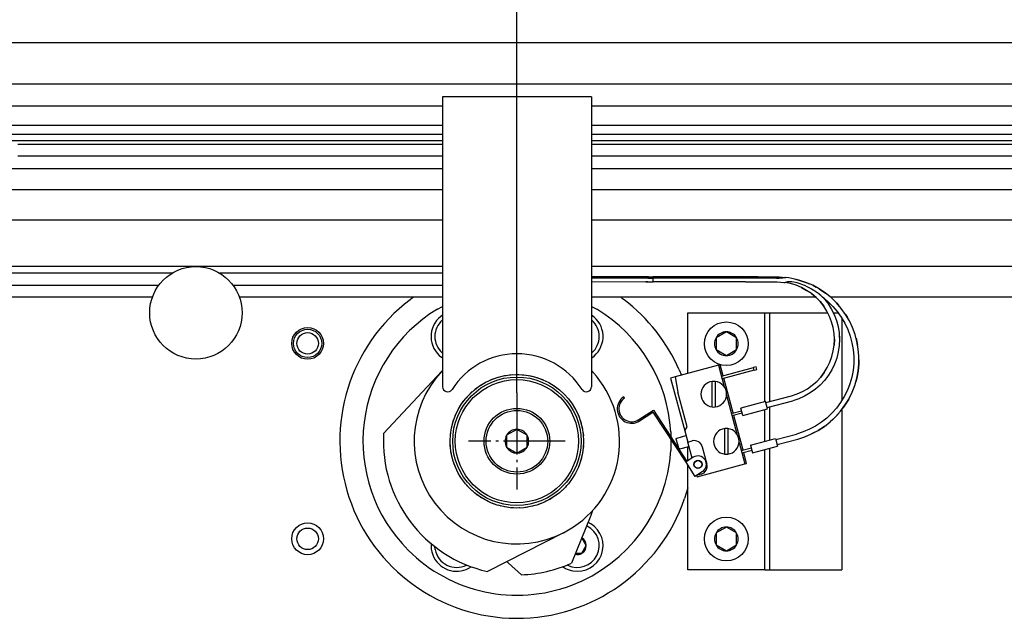
# Model space of a CAD drawing. Units: inches. Extents: x 351 to 1182, y 317 to 901.
# Drawn here: x 694 to 732, y 340 to 363 of the extents above; entities that cross this region are included whole.
import ezdxf

# ---------------------------------------------------------------- set-up
doc = ezdxf.new("R2010")
doc.units = ezdxf.units.IN
doc.linetypes.add('DOT_CENTER', pattern=[14, 12, -1, 0, -1])
doc.layers.add('1', color=7, linetype='Continuous')
doc.styles.add('CONVERTER_11', font='txt.shx', dxfattribs={"width": 0.9})
doc.dimstyles.new('ME10_DIM_16', dxfattribs={"dimtxt": 25, "dimasz": 17.5, "dimexe": 10, "dimexo": 0, "dimgap": 10, "dimtad": 1, "dimdec": 0, "dimdsep": 46, "dimtxsty": 'CONVERTER_11', "dimsah": 1, "dimcen": 0.09, "dimclrd": 3, "dimclre": 3, "dimclrt": 4, "dimadec": 0, "dimazin": 0, "dimtfac": 1, "dimtdec": 4, "dimtix": 1, "dimtmove": 0, "dimatfit": 3, "dimfxl": 0, "dimtolj": 1, "dimtzin": 0, "dimarcsym": 0})

# ---------------------------------------------------------------- blocks, each defined once
blk = doc.blocks.new('70423-2-0348_1__110', base_point=(3305, 1804.82))
at = {"color": 1, "linetype": 'Continuous'}
blk.add_line((3995, 1804.82), (3305, 1804.82), dxfattribs=at)
blk = doc.blocks.new('70423-ep02-60-10__111', base_point=(3305, 1787.62))
blk.add_blockref('70423-2-0348_1__110', (3305, 1804.82))
blk = doc.blocks.new('70423-ep02-60__112', base_point=(3305, 1683.84))
blk.add_blockref('70423-ep02-60-10__111', (3305, 1787.62))
blk = doc.blocks.new('70423-2-0307__120', base_point=(3534.7, 1705.32))
at = {"color": 1, "linetype": 'Continuous'}
for p, q in [((3549.18, 1760.99), (3550.2, 1761.53)), ((3579.2, 1761.53), (3580.22, 1760.99)), ((3550.2, 1759.83), (3549.84, 1759.59)), ((3579.7, 1759.47), (3579.2, 1759.84)), ((3550, 1751.64), (3550.2, 1751.51)), ((3579.2, 1751.5), (3579.25, 1751.53)), ((3594.65, 1737.13), (3594.65, 1736.17)), ((3594.65, 1735.63), (3594.65, 1733.51)), ((3579.09, 1719.22), (3578.5, 1719.52)), ((3547.98, 1715.37), (3547.95, 1714.87)), ((3555.75, 1710.82), (3555.79, 1710.85)), ((3573.58, 1710.88), (3574.15, 1710.53))]:
    blk.add_line(p, q, dxfattribs=at)
for centre, radius, start, end in [((3564.7, 1735.32), 30, 121.1538, 225), ((3564.7, 1735.32), 30, 3.4616, 58.8462), ((3552.95, 1755.67), 5, 128.4147, 233.7805), ((3576.45, 1755.67), 5, 304.0245, 49.3902), ((3564.7, 1735.32), 30, 225, 356.5385), ((3576.45, 1714.97), 5, 260.1219, 58.1707), ((3552.95, 1714.97), 5, 181.0978, 207.4393), ((3552.95, 1714.97), 5, 207.439, 304.0243), ((3576.45, 1714.97), 5, 242.561, 260.1219)]:
    blk.add_arc(centre, radius, start, end, dxfattribs=at)
blk = doc.blocks.new('70423-1-1408__121', base_point=(3534.7, 1705.32))
blk.add_blockref('70423-2-0307__120', (3534.7, 1705.32))
blk = doc.blocks.new('70423-1-1485__122', base_point=(3534.7, 1705.32))
blk.add_blockref('70423-1-1408__121', (3534.7, 1705.32))
blk = doc.blocks.new('70423-1-1481__123', base_point=(3534.7, 1705.32))
blk.add_blockref('70423-1-1485__122', (3534.7, 1705.32))
blk = doc.blocks.new('LIB_D07984_Zylinderschraube_DIN_7984_-_M5_x_10_-__2_1', base_point=(3574.47, 1710.72))
at = {"color": 1, "linetype": 'Continuous'}
for p, q in [((3578.22, 1718.82), (3578.34, 1718.77)), ((3577.27, 1716.47), (3577.32, 1716.47)), ((3577.32, 1716.47), (3577.27, 1716.47)), ((3578.18, 1714.97), (3577.32, 1716.47)), ((3577.32, 1713.47), (3578.18, 1714.97)), ((3576.06, 1713.47), (3576.21, 1713.47)), ((3576.21, 1713.47), (3577.32, 1713.47)), ((3574.56, 1711.16), (3574.47, 1711.21))]:
    blk.add_line(p, q, dxfattribs=at)
for radius, start, end in [(4.25, 243.5295, 63.5295), (1.73, 0, 60), (1.73, 300, 0), (1.73, 255.0001, 299.9998)]:
    blk.add_arc((3576.45, 1714.97), radius, start, end, dxfattribs=at)
blk = doc.blocks.new('LIB_D07984_Zylinderschraube_DIN_7984_-_M5_x_10_-__2_3_1', base_point=(3579.2, 1752.43))
at = {"color": 1, "linetype": 'Continuous'}
for p, q in [((3579.2, 1758.91), (3579.29, 1758.83)), ((3579.29, 1752.51), (3579.2, 1752.43))]:
    blk.add_line(p, q, dxfattribs=at)
blk.add_arc((3576.45, 1755.67), 4.25, 312, 48, dxfattribs=at)
blk = doc.blocks.new('LIB_D07984_Zylinderschraube_DIN_7984_-_M5_x_10_-__2_5_1', base_point=(3548.7, 1752.43))
at = {"color": 1, "linetype": 'Continuous'}
for p, q in [((3550.11, 1758.83), (3550.2, 1758.91)), ((3550.2, 1752.43), (3550.11, 1752.51))]:
    blk.add_line(p, q, dxfattribs=at)
for start, end in [(131.9999, 179.9999), (180.0001, 228.0001)]:
    blk.add_arc((3552.95, 1755.67), 4.25, start, end, dxfattribs=at)
blk = doc.blocks.new('LIB_D07984_Zylinderschraube_DIN_7984_-_M5_x_10_-__2_1_1', base_point=(3548.72, 1710.72))
at = {"color": 1, "linetype": 'Continuous'}
for p, q in [((3548.77, 1714.19), (3548.72, 1714.76)), ((3554.92, 1711.2), (3554.84, 1711.16))]:
    blk.add_line(p, q, dxfattribs=at)
blk.add_arc((3552.95, 1714.97), 4.25, 190.5882, 296.4706, dxfattribs=at)
blk = doc.blocks.new('70477-1-0102-26_1__124', base_point=(3534.7, 1705.32))
for name, p in [('70423-1-1481__123', (3534.7, 1705.32)), ('LIB_D07984_Zylinderschraube_DIN_7984_-_M5_x_10_-__2_5_1', (3548.7, 1752.43)), ('LIB_D07984_Zylinderschraube_DIN_7984_-_M5_x_10_-__2_3_1', (3579.2, 1752.43)), ('LIB_D07984_Zylinderschraube_DIN_7984_-_M5_x_10_-__2_1', (3574.47, 1710.72)), ('LIB_D07984_Zylinderschraube_DIN_7984_-_M5_x_10_-__2_1_1', (3548.72, 1710.72))]:
    blk.add_blockref(name, p)
blk = doc.blocks.new('70423-2-0463__125', base_point=(3442.2, 1691.32))
at = {"color": 1, "linetype": 'Continuous'}
for p, q in [((3550.2, 1793.04), (3467.46, 1793.04)), ((3705.54, 1793.04), (3579.2, 1793.04)), ((3467.5, 1790.82), (3550.2, 1790.82)), ((3579.2, 1790.82), (3705.5, 1790.82)), ((3550.2, 1788.32), (3442.2, 1788.32)), ((3754.2, 1788.32), (3579.2, 1788.32)), ((3442.2, 1784.32), (3550.2, 1784.32)), ((3579.2, 1784.32), (3754.2, 1784.32)), ((3550.2, 1778.32), (3461.75, 1778.32)), ((3711.25, 1778.32), (3579.2, 1778.32)), ((3550.2, 1769.32), (3442.2, 1769.32)), ((3754.2, 1769.32), (3579.2, 1769.32)), ((3493.7, 1763.32), (3465.64, 1763.32)), ((3544.54, 1763.32), (3510.64, 1763.32)), ((3544, 1762.92), (3543.87, 1762.82)), ((3544.28, 1763.13), (3544, 1762.92)), ((3544.54, 1763.32), (3544.28, 1763.13)), ((3550.2, 1763.32), (3544.54, 1763.32)), ((3584.86, 1763.32), (3579.2, 1763.32)), ((3622.87, 1763.32), (3584.86, 1763.32)), ((3584.96, 1763.24), (3584.86, 1763.32)), ((3585.26, 1763.02), (3584.96, 1763.24)), ((3585.53, 1762.82), (3585.26, 1763.02)), ((3754.2, 1763.32), (3625.77, 1763.32)), ((3596.29, 1749.18), (3596.7, 1748.14)), ((3597.96, 1726.21), (3597.33, 1724.12))]:
    blk.add_line(p, q, dxfattribs=at)
for centre, radius in [((3523.92, 1754.34), 3.1), ((3523.92, 1754.34), 2.75), ((3523.92, 1754.34), 2.1), ((3523.92, 1716.3), 3.1), ((3523.92, 1716.3), 2.1)]:
    blk.add_circle(centre, radius, dxfattribs=at)
for start, end in [(127.1458, 341.0526), (23.6842, 52.8542)]:
    blk.add_arc((3564.7, 1735.32), 34.5, start, end, dxfattribs=at)
blk = doc.blocks.new('70423-1-1301-10__126', base_point=(3442.2, 1691.32))
blk.add_blockref('70423-2-0463__125', (3442.2, 1691.32))
blk = doc.blocks.new('70477-1-0104__161', base_point=(3378, 1690.92))
for name, p in [('70423-1-1301-10__126', (3442.2, 1691.32)), ('70477-1-0102-26_1__124', (3534.7, 1705.32))]:
    blk.add_blockref(name, p)
blk = doc.blocks.new('Gewindestift_DIN_913_-_M4_x_8-_2', base_point=(3579.65, 1746.01))
at = {"color": 1, "linetype": 'Continuous'}
for p, q in [((3579.82, 1748.33), (3579.65, 1748.56)), ((3581.56, 1746.01), (3581.38, 1746.26))]:
    blk.add_line(p, q, dxfattribs=at)
blk = doc.blocks.new('70423-6-0862', base_point=(3551.67, 1709.3))
at = {"color": 1, "linetype": 'Continuous'}
for p, q in [((3579.04, 1720.84), (3575.28, 1711.55)), ((3579.41, 1721.78), (3579.04, 1720.84)), ((3563.06, 1711.54), (3562.72, 1711.85)), ((3565.54, 1709.3), (3563.06, 1711.54))]:
    blk.add_line(p, q, dxfattribs=at)
blk.add_circle((3564.67, 1735.29), 13, dxfattribs=at)
blk.add_arc((3564.67, 1735.29), 26, 271.9125, 294.0875, dxfattribs=at)
blk = doc.blocks.new('70423-2-0327', base_point=(3538.67, 1709.93))
at = {"color": 1, "linetype": 'Continuous'}
for p, q in [((3538.71, 1736.78), (3550.04, 1748.93)), ((3550.04, 1748.93), (3550.2, 1749.09)), ((3579.2, 1749.03), (3580.15, 1747.95)), ((3558.56, 1746.75), (3558.71, 1746.84)), ((3558.71, 1746.84), (3559.06, 1747)), ((3559.67, 1747.28), (3559.85, 1747.36)), ((3559.85, 1747.36), (3560.2, 1747.48)), ((3560.82, 1747.7), (3561.04, 1747.77)), ((3561.04, 1747.77), (3561.37, 1747.85)), ((3562.01, 1748), (3562.26, 1748.06)), ((3562.26, 1748.06), (3562.58, 1748.11)), ((3563.23, 1748.2), (3563.5, 1748.24)), ((3563.5, 1748.24), (3563.8, 1748.25)), ((3564.46, 1748.28), (3564.76, 1748.29)), ((3564.76, 1748.29), (3565.03, 1748.27)), ((3565.69, 1748.24), (3566.01, 1748.22)), ((3566.01, 1748.22), (3566.26, 1748.18)), ((3566.91, 1748.08), (3567.25, 1748.03)), ((3567.25, 1748.03), (3567.47, 1747.98)), ((3568.11, 1747.81), (3568.47, 1747.72)), ((3568.47, 1747.72), (3568.65, 1747.66)), ((3569.28, 1747.43), (3569.65, 1747.3)), ((3569.65, 1747.3), (3569.81, 1747.22)), ((3570.41, 1746.94), (3570.79, 1746.76)), ((3570.79, 1746.76), (3570.91, 1746.69)), ((3555.65, 1744.65), (3555.99, 1744.94)), ((3556.51, 1745.4), (3556.6, 1745.48)), ((3556.6, 1745.48), (3556.95, 1745.73)), ((3557.5, 1746.13), (3557.62, 1746.21)), ((3557.62, 1746.21), (3557.98, 1746.42)), ((3571.5, 1746.34), (3571.87, 1746.12)), ((3571.87, 1746.12), (3571.96, 1746.05)), ((3572.52, 1745.63), (3572.88, 1745.37)), ((3572.88, 1745.37), (3572.94, 1745.31)), ((3573.49, 1744.82), (3573.81, 1744.53)), ((3554.02, 1742.75), (3554.28, 1743.07)), ((3554.75, 1743.69), (3554.79, 1743.74)), ((3554.79, 1743.74), (3555.1, 1744.06)), ((3555.59, 1744.58), (3555.65, 1744.65)), ((3573.81, 1744.53), (3573.86, 1744.49)), ((3574.39, 1743.9), (3574.66, 1743.61)), ((3574.66, 1743.61), (3574.68, 1743.58)), ((3553.35, 1741.67), (3553.5, 1741.92)), ((3554, 1742.71), (3554.02, 1742.75)), ((3575.31, 1742.75), (3575.42, 1742.6)), ((3576.06, 1741.55), (3576.23, 1741.21)), ((3552.22, 1738.98), (3552.34, 1739.39)), ((3552.34, 1739.39), (3552.35, 1739.43)), ((3552.68, 1740.27), (3552.79, 1740.56)), ((3576.6, 1740.44), (3576.62, 1740.4)), ((3576.62, 1740.4), (3576.77, 1740)), ((3577.04, 1739.29), (3577.06, 1739.22)), ((3577.06, 1739.22), (3577.18, 1738.79)), ((3551.92, 1737.74), (3552, 1738.18)), ((3552, 1738.18), (3552.02, 1738.25)), ((3577.36, 1738.11), (3577.38, 1738.01)), ((3577.38, 1738.01), (3577.45, 1737.58)), ((3551.68, 1735.69), (3551.69, 1735.81)), ((3551.69, 1735.26), (3551.68, 1735.69)), ((3551.74, 1736.5), (3551.78, 1736.94)), ((3551.78, 1736.94), (3551.79, 1737.04)), ((3577.57, 1736.9), (3577.59, 1736.77)), ((3577.59, 1736.77), (3577.61, 1736.35)), ((3577.66, 1735.67), (3577.67, 1735.52)), ((3577.67, 1735.52), (3577.66, 1735.11)), ((3551.7, 1734.43), (3551.7, 1734.58)), ((3551.75, 1734.03), (3551.7, 1734.43)), ((3551.84, 1733.19), (3551.82, 1733.36)), ((3577.63, 1734.26), (3577.58, 1733.88)), ((3577.64, 1734.44), (3577.63, 1734.26)), ((3551.92, 1732.81), (3551.84, 1733.19)), ((3552.11, 1731.96), (3552.06, 1732.16)), ((3552.22, 1731.61), (3552.11, 1731.96)), ((3577.19, 1731.79), (3577.08, 1731.47)), ((3577.24, 1732.02), (3577.19, 1731.79)), ((3577.47, 1733.01), (3577.39, 1732.66)), ((3577.5, 1733.22), (3577.47, 1733.01)), ((3552.49, 1730.76), (3552.42, 1730.98)), ((3552.62, 1730.45), (3552.49, 1730.76)), ((3552.98, 1729.61), (3552.88, 1729.84)), ((3553.13, 1729.33), (3552.98, 1729.61)), ((3576.4, 1729.71), (3576.29, 1729.45)), ((3576.8, 1730.6), (3576.67, 1730.31)), ((3576.88, 1730.84), (3576.8, 1730.6)), ((3553.58, 1728.5), (3553.45, 1728.75)), ((3553.75, 1728.26), (3553.58, 1728.5)), ((3554.29, 1727.47), (3554.12, 1727.72)), ((3575.14, 1727.6), (3574.95, 1727.33)), ((3575.67, 1728.36), (3575.52, 1728.14)), ((3575.82, 1728.63), (3575.67, 1728.36)), ((3576.29, 1729.45), (3576.14, 1729.2)), ((3554.46, 1727.26), (3554.29, 1727.47)), ((3555.09, 1726.5), (3554.88, 1726.75)), ((3555.27, 1726.33), (3555.09, 1726.5)), ((3555.99, 1725.62), (3555.73, 1725.87)), ((3573.5, 1725.77), (3573.23, 1725.5)), ((3574.13, 1726.37), (3573.98, 1726.23)), ((3574.36, 1726.65), (3574.13, 1726.37)), ((3574.95, 1727.33), (3574.79, 1727.15)), ((3556.15, 1725.48), (3555.99, 1725.62)), ((3556.96, 1724.82), (3556.67, 1725.06)), ((3557.12, 1724.72), (3556.96, 1724.82)), ((3558.01, 1724.13), (3557.67, 1724.35)), ((3558.15, 1724.05), (3558.01, 1724.13)), ((3559.11, 1723.54), (3558.75, 1723.73)), ((3571.19, 1724.04), (3571.07, 1723.98)), ((3571.54, 1724.27), (3571.19, 1724.04)), ((3572.24, 1724.72), (3572.11, 1724.63)), ((3572.56, 1724.97), (3572.24, 1724.72)), ((3573.23, 1725.5), (3573.08, 1725.39)), ((3559.24, 1723.48), (3559.11, 1723.54)), ((3560.27, 1723.06), (3559.87, 1723.22)), ((3560.38, 1723.02), (3560.27, 1723.06)), ((3561.48, 1722.69), (3561.05, 1722.82)), ((3561.56, 1722.67), (3561.48, 1722.69)), ((3562.71, 1722.44), (3562.28, 1722.53)), ((3562.76, 1722.43), (3562.71, 1722.44)), ((3563.96, 1722.31), (3563.57, 1722.35)), ((3563.99, 1722.31), (3563.96, 1722.31)), ((3565.22, 1722.3), (3565.1, 1722.3)), ((3566.46, 1722.41), (3566.44, 1722.41)), ((3566.83, 1722.48), (3566.46, 1722.41)), ((3567.7, 1722.65), (3567.65, 1722.64)), ((3568.11, 1722.77), (3567.7, 1722.65)), ((3568.9, 1723), (3568.83, 1722.98)), ((3569.32, 1723.16), (3568.9, 1723)), ((3570.07, 1723.46), (3569.97, 1723.42)), ((3570.46, 1723.66), (3570.07, 1723.46)), ((3573.75, 1717.47), (3558.95, 1709.93))]:
    blk.add_line(p, q, dxfattribs=at)
for radius, start, end in [(20, 137, 297), (20, 297, 39.2785), (26, 176.7151, 257.2849)]:
    blk.add_arc((3564.67, 1735.29), radius, start, end, dxfattribs=at)
blk = doc.blocks.new('70423-1-1401_links_1', base_point=(3538.67, 1709.3))
for name, p in [('70423-2-0327', (3538.67, 1709.93)), ('70423-6-0862', (3551.67, 1709.3)), ('Gewindestift_DIN_913_-_M4_x_8-_2', (3579.65, 1746.01))]:
    blk.add_blockref(name, p)
blk = doc.blocks.new('70423-1-1107-11', base_point=(3584.22, 1728.43))
at = {"color": 1, "linetype": 'Continuous'}
for p, q in [((3585.65, 1743.68), (3585.49, 1743.93)), ((3588.39, 1739.5), (3591.25, 1741.37)), ((3591.25, 1741.37), (3597.79, 1731.36)), ((3588.55, 1739.24), (3591.17, 1740.95)), ((3591.17, 1740.95), (3597.54, 1731.19)), ((3599.03, 1732.16), (3597.54, 1731.19)), ((3597.54, 1731.19), (3599.34, 1728.43)), ((3599.67, 1728.65), (3599.34, 1728.43)), ((3600.83, 1729.41), (3599.67, 1728.65))]:
    blk.add_line(p, q, dxfattribs=at)
blk.add_circle((3599.93, 1730.78), 0.801, dxfattribs=at)
for centre, radius, start, end in [((3587.02, 1741.59), 2.8, 123.1527, 303.1527), ((3587.02, 1741.59), 2.5, 123.1527, 303.1527), ((3599.93, 1730.78), 1.65, 303.1527, 123.1527)]:
    blk.add_arc(centre, radius, start, end, dxfattribs=at)
blk = doc.blocks.new('70423-1-1107-01', base_point=(3595.52, 1728.36))
at = {"color": 1, "linetype": 'Continuous'}
for p, q in [((3603.92, 1750.08), (3595.52, 1747.83)), ((3603.92, 1750.08), (3605.05, 1745.87)), ((3604.49, 1747.95), (3610.77, 1749.64)), ((3610.9, 1749.15), (3604.62, 1747.47)), ((3611.25, 1749.77), (3610.77, 1749.64)), ((3610.9, 1749.15), (3610.77, 1749.64)), ((3610.9, 1749.15), (3611.38, 1749.28)), ((3611.38, 1749.28), (3611.25, 1749.77)), ((3595.52, 1747.83), (3596, 1744.85)), ((3597.82, 1738.08), (3596, 1744.85)), ((3605.48, 1744.24), (3607.51, 1736.7)), ((3606.43, 1740.71), (3608.39, 1741.23)), ((3608.52, 1740.75), (3606.56, 1740.23)), ((3597.36, 1737.29), (3597.82, 1738.08)), ((3597.36, 1737.29), (3597.94, 1735.12)), ((3595.71, 1735.71), (3595.72, 1735.77)), ((3595.72, 1735.67), (3595.71, 1735.71)), ((3595.72, 1735.77), (3595.75, 1735.82)), ((3596, 1734.63), (3595.72, 1735.67)), ((3595.75, 1735.82), (3595.78, 1735.87)), ((3595.78, 1735.87), (3595.83, 1735.9)), ((3595.83, 1735.9), (3595.86, 1735.91)), ((3595.86, 1735.91), (3597.6, 1736.38)), ((3597.94, 1735.12), (3598.81, 1735.35)), ((3596.18, 1733.94), (3596, 1734.63)), ((3596.2, 1733.89), (3596.18, 1733.94)), ((3596.24, 1733.84), (3596.2, 1733.89)), ((3596.29, 1733.8), (3596.24, 1733.84)), ((3596.34, 1733.78), (3596.29, 1733.8)), ((3596.4, 1733.78), (3596.34, 1733.78)), ((3596.43, 1733.79), (3596.4, 1733.78)), ((3596.43, 1733.79), (3598.17, 1734.25)), ((3598.78, 1732), (3597.94, 1735.12)), ((3600.77, 1734.22), (3601.67, 1730.84)), ((3607.94, 1735.06), (3609.07, 1730.86)), ((3608.37, 1733.46), (3610.33, 1733.99)), ((3610.46, 1733.51), (3608.5, 1732.98)), ((3599.75, 1728.36), (3609.07, 1730.86)), ((3600.54, 1728.88), (3599.67, 1728.65)), ((3599.67, 1728.65), (3599.75, 1728.36))]:
    blk.add_line(p, q, dxfattribs=at)
blk.add_circle((3599.93, 1730.78), 0.75, dxfattribs=at)
for centre, start, end in [((3599.22, 1733.81), 15, 105), ((3600.13, 1730.43), 285, 15)]:
    blk.add_arc(centre, 1.6, start, end, dxfattribs=at)
blk = doc.blocks.new('70423-1-1107', base_point=(3584.22, 1728.36))
for name, p in [('70423-1-1107-01', (3595.52, 1728.36)), ('70423-1-1107-11', (3584.22, 1728.43))]:
    blk.add_blockref(name, p)
blk = doc.blocks.new('Flachkopfschraube_DIN84_-_M2_3_x_18_1_1', base_point=(3600.5, 1741.95))
at = {"color": 1, "linetype": 'Continuous'}
for p, q in [((3602.7, 1741.97), (3602.7, 1746.93)), ((3603.3, 1746.93), (3603.3, 1741.97))]:
    blk.add_line(p, q, dxfattribs=at)
for start, end in [(96.8921, 263.1079), (83.1079, 96.8921), (276.8921, 83.1079), (263.1079, 276.8921)]:
    blk.add_arc((3603, 1744.45), 2.5, start, end, dxfattribs=at)
blk = doc.blocks.new('Halter_Mikroschalter_TSA160', base_point=(3597.96, 1710.27))
at = {"color": 1, "linetype": 'Continuous'}
for p, q in [((3597.96, 1760.27), (3612.96, 1760.27)), ((3597.96, 1748.48), (3597.96, 1760.27)), ((3612.96, 1743.02), (3612.96, 1760.27)), ((3612.96, 1760.27), (3613.96, 1760.27)), ((3613.96, 1743.03), (3613.96, 1760.27)), ((3613.96, 1760.27), (3625.19, 1760.27)), ((3626.3, 1760.27), (3627.24, 1760.27)), ((3627.96, 1759.24), (3627.96, 1743.22)), ((3612.96, 1735.25), (3612.96, 1741.46)), ((3613.96, 1735.52), (3613.96, 1741.99)), ((3627.96, 1741.48), (3627.96, 1710.27)), ((3597.96, 1731.46), (3597.96, 1734.19)), ((3612.96, 1710.27), (3612.96, 1733.7)), ((3613.96, 1710.27), (3613.96, 1733.97)), ((3597.96, 1710.27), (3597.96, 1730.56)), ((3612.96, 1710.27), (3597.96, 1710.27)), ((3612.96, 1710.27), (3613.96, 1710.27)), ((3613.96, 1710.27), (3627.96, 1710.27))]:
    blk.add_line(p, q, dxfattribs=at)
blk = doc.blocks.new('Distanzstueck_Mikroschalter_TSA160', base_point=(3594.6, 1730.86))
at = {"color": 1, "linetype": 'Continuous'}
for p, q in [((3604.26, 1750.17), (3603.92, 1750.08)), ((3604.83, 1748.04), (3604.26, 1750.17)), ((3595.52, 1747.83), (3594.6, 1747.58)), ((3594.6, 1747.58), (3597.36, 1737.29)), ((3606.77, 1740.8), (3604.96, 1747.56)), ((3608.71, 1733.56), (3606.9, 1740.32)), ((3609.41, 1730.95), (3608.84, 1733.07)), ((3609.07, 1730.86), (3609.41, 1730.95))]:
    blk.add_line(p, q, dxfattribs=at)
blk = doc.blocks.new('Flachkopfschraube_DIN84_-_M2_3_x_18_1', base_point=(3602.96, 1732.77))
at = {"color": 1, "linetype": 'Continuous'}
for p, q in [((3605.16, 1732.79), (3605.16, 1737.75)), ((3605.76, 1737.75), (3605.76, 1732.79))]:
    blk.add_line(p, q, dxfattribs=at)
for start, end in [(96.8921, 263.1079), (83.1079, 96.8921), (276.8921, 83.1079), (263.1079, 276.8921)]:
    blk.add_arc((3605.46, 1735.27), 2.5, start, end, dxfattribs=at)
blk = doc.blocks.new('70423-1-1474_Mikrosch-einht-TSA160_DIN-RE', base_point=(3584.22, 1710.27))
for name, p in [('Halter_Mikroschalter_TSA160', (3597.96, 1710.27)), ('70423-1-1107', (3584.22, 1728.36)), ('Distanzstueck_Mikroschalter_TSA160', (3594.6, 1730.86)), ('Flachkopfschraube_DIN84_-_M2_3_x_18_1_1', (3600.5, 1741.95)), ('Flachkopfschraube_DIN84_-_M2_3_x_18_1', (3602.96, 1732.77))]:
    blk.add_blockref(name, p)
blk = doc.blocks.new('70423-1-1110-ez01-16', base_point=(3437.01, 1765.58))
at = {"color": 1, "linetype": 'Continuous'}
for p, q in [((3452.51, 1767.98), (3437.01, 1767.98)), ((3437.01, 1765.58), (3437.01, 1767.98)), ((3497.51, 1767.98), (3461.84, 1767.98)), ((3550.2, 1767.98), (3506.84, 1767.98)), ((3449.89, 1765.58), (3437.01, 1765.58)), ((3494.89, 1765.58), (3464.45, 1765.58)), ((3550.2, 1765.58), (3509.45, 1765.58))]:
    blk.add_line(p, q, dxfattribs=at)
blk = doc.blocks.new('70423-1-1110-EZ-BS-LI-10_2', base_point=(3579.2, 1733.06))
at = {"color": 1, "linetype": 'Continuous'}
for p, q in [((3590.2, 1767.32), (3579.2, 1767.31)), ((3589.78, 1766.29), (3579.2, 1766.28)), ((3590.2, 1767.04), (3579.22, 1767.03)), ((3589.78, 1766.29), (3590.2, 1766.29)), ((3590.2, 1766.29), (3589.78, 1766.29)), ((3590.2, 1767.32), (3590.17, 1767.32)), ((3590.27, 1767.32), (3590.2, 1767.32)), ((3590.2, 1767.32), (3591.17, 1767.3)), ((3590.2, 1767.04), (3591.13, 1767.04)), ((3590.2, 1766.29), (3590.45, 1766.29)), ((3590.2, 1766.29), (3591.19, 1766.29)), ((3590.45, 1766.29), (3591.19, 1766.29)), ((3591.14, 1767.15), (3591.13, 1767.04)), ((3591.14, 1767.1), (3591.13, 1767.04)), ((3591.13, 1767.04), (3591.13, 1766.93)), ((3591.13, 1767.04), (3591.13, 1766.93)), ((3608.95, 1767.04), (3591.13, 1767.04)), ((3591.13, 1766.93), (3591.13, 1766.83)), ((3591.13, 1766.93), (3591.13, 1766.79)), ((3591.13, 1766.83), (3591.13, 1766.79)), ((3591.13, 1766.79), (3591.13, 1766.76)), ((3591.13, 1766.79), (3591.13, 1766.64)), ((3591.13, 1766.76), (3591.13, 1766.64)), ((3591.13, 1766.64), (3591.13, 1766.54)), ((3591.13, 1766.64), (3591.14, 1766.51)), ((3591.13, 1766.54), (3591.14, 1766.44)), ((3591.16, 1767.24), (3591.14, 1767.15)), ((3591.16, 1767.21), (3591.14, 1767.1)), ((3591.14, 1766.51), (3591.15, 1766.4)), ((3591.14, 1766.44), (3591.15, 1766.4)), ((3591.15, 1766.4), (3591.16, 1766.35)), ((3591.15, 1766.4), (3591.17, 1766.32)), ((3591.17, 1767.3), (3591.16, 1767.21)), ((3591.17, 1767.3), (3591.16, 1767.24)), ((3591.16, 1766.35), (3591.19, 1766.29)), ((3591.21, 1767.32), (3591.17, 1767.3)), ((3591.21, 1767.32), (3591.17, 1767.3)), ((3591.17, 1766.32), (3591.19, 1766.29)), ((3609.21, 1766.29), (3591.19, 1766.29)), ((3609.22, 1767.32), (3591.21, 1767.32)), ((3615.22, 1767.04), (3608.95, 1767.04)), ((3609.21, 1766.29), (3610.03, 1766.29)), ((3609.22, 1767.32), (3609.49, 1767.31)), ((3611.66, 1767.32), (3609.3, 1767.32)), ((3609.49, 1767.31), (3615.22, 1767.32)), ((3609.7, 1766.29), (3611.65, 1766.29)), ((3610.03, 1766.29), (3615.22, 1766.29)), ((3615.22, 1767.32), (3615.39, 1767.31)), ((3615.22, 1767.32), (3615.39, 1767.31)), ((3615.22, 1767.04), (3615.48, 1767.04)), ((3615.22, 1766.29), (3615.33, 1766.29)), ((3615.33, 1766.29), (3616.68, 1766.22)), ((3615.39, 1767.31), (3615.47, 1767.31)), ((3615.47, 1767.31), (3615.73, 1767.3)), ((3615.48, 1767.04), (3615.73, 1767.05)), ((3615.73, 1767.3), (3616.34, 1767.25)), ((3615.73, 1767.3), (3616.97, 1767.19)), ((3615.73, 1767.05), (3616.36, 1767.1)), ((3616.36, 1767.1), (3616.42, 1767.1)), ((3616.42, 1767.1), (3616.47, 1767.11)), ((3616.47, 1767.11), (3616.74, 1767.16)), ((3616.68, 1766.22), (3616.9, 1766.19)), ((3616.74, 1767.16), (3616.9, 1767.19)), ((3616.9, 1767.19), (3616.93, 1767.19)), ((3617.02, 1766.2), (3616.9, 1766.19)), ((3617.95, 1765.98), (3616.9, 1766.19)), ((3616.93, 1767.19), (3616.97, 1767.19)), ((3617.04, 1767.18), (3616.97, 1767.19)), ((3616.97, 1767.19), (3617.07, 1767.17)), ((3617.05, 1766.2), (3617.02, 1766.2)), ((3617.61, 1767.09), (3617.04, 1767.18)), ((3617.18, 1766.24), (3617.05, 1766.2)), ((3617.28, 1766.27), (3617.18, 1766.24)), ((3617.39, 1766.3), (3617.28, 1766.27)), ((3617.43, 1766.31), (3617.39, 1766.3)), ((3617.45, 1766.31), (3617.43, 1766.31)), ((3618.08, 1766.34), (3617.45, 1766.31)), ((3617.64, 1767.09), (3617.61, 1767.09)), ((3618.2, 1767), (3617.64, 1767.09)), ((3619.04, 1765.65), (3617.95, 1765.98)), ((3618.19, 1766.33), (3618.08, 1766.34)), ((3618.93, 1766.2), (3618.19, 1766.33)), ((3619.6, 1766.67), (3618.2, 1767)), ((3618.9, 1766.84), (3619.6, 1766.67)), ((3619.22, 1766.13), (3618.93, 1766.2)), ((3619.43, 1766.07), (3619.22, 1766.13)), ((3619.67, 1765.99), (3619.43, 1766.07)), ((3620.97, 1766.22), (3619.6, 1766.67)), ((3619.6, 1766.67), (3620.97, 1766.22)), ((3620.36, 1765.74), (3619.67, 1765.99)), ((3622.29, 1765.64), (3620.97, 1766.22)), ((3620.97, 1766.22), (3621.63, 1765.93)), ((3620.1, 1765.21), (3619.04, 1765.65)), ((3621.1, 1764.66), (3620.1, 1765.21)), ((3620.1, 1765.21), (3621.1, 1764.66)), ((3620.65, 1765.62), (3620.36, 1765.74)), ((3620.73, 1765.59), (3620.65, 1765.62)), ((3621.21, 1765.36), (3620.73, 1765.59)), ((3622.04, 1764.02), (3621.1, 1764.66)), ((3621.46, 1765.24), (3621.21, 1765.36)), ((3621.96, 1764.97), (3621.46, 1765.24)), ((3622.04, 1764.92), (3621.96, 1764.97)), ((3622.35, 1764.73), (3622.04, 1764.92)), ((3622.92, 1763.28), (3622.04, 1764.02)), ((3622.04, 1764.02), (3622.92, 1763.28)), ((3623.55, 1764.95), (3622.29, 1765.64)), ((3622.29, 1765.64), (3622.92, 1765.29)), ((3622.52, 1764.63), (3622.35, 1764.73)), ((3623.11, 1764.22), (3622.52, 1764.63)), ((3623.22, 1764.15), (3623.11, 1764.22)), ((3623.52, 1763.92), (3623.22, 1764.15)), ((3624.75, 1764.14), (3623.55, 1764.95)), ((3623.55, 1764.95), (3624.75, 1764.14)), ((3625.87, 1763.24), (3624.75, 1764.14)), ((3623.71, 1762.46), (3622.92, 1763.28)), ((3622.92, 1763.28), (3623.71, 1762.46)), ((3623.61, 1763.85), (3623.52, 1763.92)), ((3623.87, 1763.63), (3623.61, 1763.85)), ((3624.42, 1761.56), (3623.71, 1762.46)), ((3623.71, 1762.46), (3624.42, 1761.56)), ((3624.05, 1763.49), (3623.87, 1763.63)), ((3624.21, 1763.35), (3624.05, 1763.49)), ((3624.44, 1763.14), (3624.21, 1763.35)), ((3624.47, 1763.11), (3624.44, 1763.14)), ((3624.47, 1763.11), (3624.84, 1762.62)), ((3624.47, 1763.11), (3625.21, 1762.49)), ((3624.84, 1762.62), (3625.23, 1762.14)), ((3625.21, 1762.49), (3626.18, 1761.55)), ((3625.23, 1762.14), (3625.9, 1761.09)), ((3626.9, 1762.23), (3625.87, 1763.24)), ((3625.87, 1763.24), (3626.39, 1762.74)), ((3627.84, 1761.14), (3626.9, 1762.23)), ((3626.9, 1762.23), (3627.37, 1761.69)), ((3625.03, 1760.6), (3624.42, 1761.56)), ((3625.54, 1759.58), (3625.03, 1760.6)), ((3625.9, 1761.09), (3626.45, 1759.98)), ((3626.18, 1761.55), (3627.06, 1760.53)), ((3627.06, 1760.53), (3627.85, 1759.43)), ((3628.68, 1759.97), (3627.84, 1761.14)), ((3625.95, 1758.51), (3625.54, 1759.58)), ((3626.24, 1757.4), (3625.95, 1758.51)), ((3626.45, 1759.98), (3626.89, 1758.81)), ((3626.89, 1758.81), (3627.22, 1757.61)), ((3627.85, 1759.43), (3628.53, 1758.26)), ((3627.85, 1759.43), (3628.53, 1758.26)), ((3628.53, 1758.26), (3629.11, 1757.04)), ((3628.53, 1758.26), (3629.11, 1757.04)), ((3629.41, 1758.73), (3628.68, 1759.97)), ((3628.68, 1759.97), (3629.05, 1759.35)), ((3630.03, 1757.43), (3629.41, 1758.73)), ((3626.43, 1756.28), (3626.24, 1757.4)), ((3627.22, 1757.61), (3627.41, 1756.39)), ((3627.41, 1756.39), (3627.49, 1755.14)), ((3629.11, 1757.04), (3629.57, 1755.77)), ((3629.11, 1757.04), (3629.57, 1755.77)), ((3630.52, 1756.07), (3630.03, 1757.43)), ((3626.49, 1755.14), (3626.43, 1756.28)), ((3626.45, 1753.99), (3626.49, 1755.14)), ((3626.49, 1755.14), (3626.45, 1753.99)), ((3627.49, 1755.14), (3627.44, 1753.9)), ((3627.45, 1755.76), (3627.49, 1755.14)), ((3629.57, 1755.77), (3629.92, 1754.47)), ((3629.92, 1754.47), (3630.16, 1753.14)), ((3629.92, 1754.47), (3630.16, 1753.14)), ((3630.9, 1754.68), (3630.52, 1756.07)), ((3630.71, 1755.38), (3630.9, 1754.68)), ((3631.14, 1753.26), (3630.9, 1754.68)), ((3630.9, 1754.68), (3631.02, 1753.97)), ((3626, 1751.76), (3626.28, 1752.86)), ((3626.28, 1752.86), (3626.45, 1753.99)), ((3627.26, 1752.67), (3626.96, 1751.47)), ((3627.44, 1753.9), (3627.26, 1752.67)), ((3630.16, 1753.14), (3630.27, 1751.79)), ((3631.26, 1751.83), (3631.14, 1753.26)), ((3625.12, 1749.65), (3625.62, 1750.68)), ((3625.62, 1750.68), (3626, 1751.76)), ((3626.96, 1751.47), (3626.53, 1750.3)), ((3630.27, 1751.79), (3630.26, 1750.44)), ((3631.25, 1750.39), (3631.26, 1751.83)), ((3631.26, 1751.11), (3631.25, 1750.39)), ((3623.83, 1747.77), (3624.53, 1748.68)), ((3624.53, 1748.68), (3623.83, 1747.77)), ((3624.53, 1748.68), (3625.12, 1749.65)), ((3626, 1749.18), (3625.35, 1748.12)), ((3626, 1749.18), (3625.35, 1748.12)), ((3626.53, 1750.3), (3626, 1749.18)), ((3626.53, 1750.3), (3626.27, 1749.74)), ((3630.13, 1749.09), (3629.87, 1747.76)), ((3630.26, 1750.44), (3630.13, 1749.09)), ((3630.26, 1750.44), (3630.13, 1749.09)), ((3630.84, 1747.54), (3631.11, 1748.95)), ((3631.11, 1748.95), (3630.84, 1747.54)), ((3631.11, 1748.95), (3631.25, 1750.39)), ((3631.25, 1750.39), (3631.11, 1748.95)), ((3622.19, 1746.18), (3623.05, 1746.93)), ((3623.05, 1746.93), (3623.83, 1747.77)), ((3623.83, 1747.77), (3623.05, 1746.93)), ((3624.59, 1747.13), (3623.75, 1746.22)), ((3624.59, 1747.13), (3623.75, 1746.22)), ((3625.35, 1748.12), (3624.59, 1747.13)), ((3625.35, 1748.12), (3624.97, 1747.62)), ((3629.87, 1747.76), (3629.5, 1746.46)), ((3629.87, 1747.76), (3629.5, 1746.46)), ((3630.45, 1746.15), (3630.84, 1747.54)), ((3630.84, 1747.54), (3630.65, 1746.84)), ((3619.22, 1744.5), (3620.27, 1744.96)), ((3620.27, 1744.96), (3621.26, 1745.52)), ((3621.26, 1745.52), (3622.19, 1746.18)), ((3622.81, 1745.4), (3621.8, 1744.68)), ((3623.75, 1746.22), (3622.81, 1745.4)), ((3629.02, 1745.2), (3628.43, 1743.99)), ((3629.5, 1746.46), (3629.02, 1745.2)), ((3629.5, 1746.46), (3629.02, 1745.2)), ((3629.93, 1744.81), (3630.45, 1746.15)), ((3613.08, 1743.05), (3608.25, 1741.76)), ((3613.47, 1741.6), (3613.08, 1743.05)), ((3613.15, 1742.81), (3618.13, 1744.15)), ((3613.4, 1741.84), (3618.39, 1743.18)), ((3613.4, 1741.84), (3618.39, 1743.18)), ((3618.13, 1744.15), (3619.22, 1744.5)), ((3618.98, 1743.38), (3618.39, 1743.18)), ((3619.58, 1743.57), (3618.98, 1743.38)), ((3620.71, 1744.07), (3619.58, 1743.57)), ((3620.71, 1744.07), (3620.14, 1743.82)), ((3621.8, 1744.68), (3620.71, 1744.07)), ((3621.25, 1744.37), (3620.71, 1744.07)), ((3628.43, 1743.99), (3627.72, 1742.83)), ((3628.43, 1743.99), (3627.72, 1742.83)), ((3628.55, 1742.28), (3629.3, 1743.51)), ((3629.3, 1743.51), (3628.55, 1742.28)), ((3629.3, 1743.51), (3629.93, 1744.81)), ((3608.64, 1740.31), (3608.25, 1741.76)), ((3608.64, 1740.31), (3613.47, 1741.6)), ((3626.92, 1741.75), (3626.02, 1740.74)), ((3626.74, 1740.04), (3627.69, 1741.12)), ((3627.72, 1742.83), (3626.92, 1741.75)), ((3627.69, 1741.12), (3628.55, 1742.28)), ((3628.55, 1742.28), (3628.12, 1741.7)), ((3625.04, 1739.81), (3623.98, 1738.97)), ((3625.04, 1739.81), (3623.98, 1738.97)), ((3626.02, 1740.74), (3625.04, 1739.81)), ((3625.69, 1739.06), (3626.74, 1740.04)), ((3626.21, 1739.55), (3625.69, 1739.06)), ((3627.22, 1740.58), (3626.74, 1740.04)), ((3621.65, 1737.61), (3620.4, 1737.09)), ((3622.84, 1738.24), (3621.65, 1737.61)), ((3622.84, 1738.24), (3621.65, 1737.61)), ((3622.07, 1736.71), (3623.35, 1737.38)), ((3623.98, 1738.97), (3622.84, 1738.24)), ((3623.35, 1737.38), (3624.56, 1738.17)), ((3624.56, 1738.17), (3623.35, 1737.38)), ((3624.56, 1738.17), (3625.69, 1739.06)), ((3610.19, 1734.51), (3615.02, 1735.81)), ((3615.02, 1735.81), (3615.41, 1734.36)), ((3615.08, 1735.6), (3619.11, 1736.68)), ((3615.08, 1735.6), (3619.11, 1736.68)), ((3615.34, 1734.63), (3619.37, 1735.71)), ((3620.4, 1737.09), (3619.11, 1736.68)), ((3619.37, 1735.71), (3620.74, 1736.15)), ((3620.74, 1736.15), (3622.07, 1736.71)), ((3621.41, 1736.43), (3620.74, 1736.15)), ((3622.71, 1737.04), (3622.07, 1736.71)), ((3610.19, 1734.51), (3610.58, 1733.06)), ((3610.58, 1733.06), (3615.41, 1734.36))]:
    blk.add_line(p, q, dxfattribs=at)
blk.add_spline([(3591.21, 1767.32), (3591.18, 1767.3), (3591.17, 1767.3)], degree=3, dxfattribs=at)
blk = doc.blocks.new('70423-1-1110-EZ-LI', base_point=(3435.71, 1733.06))
for name, p in [('70423-1-1110-ez01-16', (3437.01, 1765.58)), ('70423-1-1110-EZ-BS-LI-10_2', (3579.2, 1733.06))]:
    blk.add_blockref(name, p)
blk = doc.blocks.new('Zylinderschraube_DIN_912_-_M5_x_14_3_1', base_point=(3601.21, 1712.02))
at = {"color": 1, "linetype": 'Continuous'}
for p, q in [((3605.46, 1718.58), (3603.46, 1717.43)), ((3607.46, 1717.43), (3605.46, 1718.58)), ((3603.46, 1717.43), (3603.46, 1715.12)), ((3607.46, 1715.12), (3607.46, 1717.43)), ((3603.46, 1715.12), (3605.46, 1713.96)), ((3605.46, 1713.96), (3607.46, 1715.12))]:
    blk.add_line(p, q, dxfattribs=at)
blk.add_circle((3605.46, 1716.27), 4.25, dxfattribs=at)
for start, end in [(90, 150), (30, 90), (150, 210), (330, 30), (210, 270), (270, 330)]:
    blk.add_arc((3605.46, 1716.27), 2.31, start, end, dxfattribs=at)
blk = doc.blocks.new('70423-2-0622_1_1_1', base_point=(3493.17, 1751.29))
at = {"color": 1, "linetype": 'Continuous'}
blk.add_circle((3502.17, 1760.29), 9, dxfattribs=at)
blk = doc.blocks.new('Zylinderschraube_DIN_912_-_M5_x_14_4_1', base_point=(3601.21, 1750.02))
at = {"color": 1, "linetype": 'Continuous'}
for p, q in [((3605.46, 1756.58), (3603.46, 1755.43)), ((3607.46, 1755.43), (3605.46, 1756.58)), ((3603.46, 1755.43), (3603.46, 1753.12)), ((3607.46, 1753.12), (3607.46, 1755.43)), ((3603.46, 1753.12), (3605.46, 1751.96)), ((3605.46, 1751.96), (3607.46, 1753.12))]:
    blk.add_line(p, q, dxfattribs=at)
blk.add_circle((3605.46, 1754.27), 4.25, dxfattribs=at)
for start, end in [(90, 150), (30, 90), (150, 210), (330, 30), (210, 270), (270, 330)]:
    blk.add_arc((3605.46, 1754.27), 2.31, start, end, dxfattribs=at)
blk = doc.blocks.new('70423-2-0328_1_1', base_point=(3552.17, 1722.79))
at = {"color": 1, "linetype": 'Continuous'}
for radius in [12.5, 12, 6.4]:
    blk.add_circle((3564.67, 1735.29), radius, dxfattribs=at)
at = {"layer": '1', "color": 3, "linetype": 'DOT_CENTER'}
for p, q in [((3564.67, 1744.69), (3564.67, 1725.89)), ((3574.07, 1735.29), (3555.27, 1735.29))]:
    blk.add_line(p, q, dxfattribs=at)
blk = doc.blocks.new('Senkschraube_DIN_7991-M_6_x_12-_3_1_1', base_point=(3558.67, 1729.29))
at = {"color": 1, "linetype": 'Continuous'}
for p, q in [((3564.67, 1737.6), (3562.67, 1736.44)), ((3566.67, 1736.44), (3564.67, 1737.6)), ((3562.67, 1736.44), (3562.67, 1734.13)), ((3566.67, 1734.13), (3566.67, 1736.44)), ((3562.67, 1734.13), (3564.67, 1732.98)), ((3564.67, 1732.98), (3566.67, 1734.13))]:
    blk.add_line(p, q, dxfattribs=at)
blk.add_circle((3564.67, 1735.29), 6, dxfattribs=at)
for start, end in [(90, 150), (30, 90), (150, 210), (330, 30), (210, 270), (270, 330)]:
    blk.add_arc((3564.67, 1735.29), 2.31, start, end, dxfattribs=at)
blk = doc.blocks.new('70423-1-1356-24', base_point=(3435.71, 1709.3))
for name, p in [('70423-1-1110-EZ-LI', (3435.71, 1733.06)), ('70423-2-0622_1_1_1', (3493.17, 1751.29)), ('70423-1-1474_Mikrosch-einht-TSA160_DIN-RE', (3584.22, 1710.27)), ('Zylinderschraube_DIN_912_-_M5_x_14_4_1', (3601.21, 1750.02)), ('70423-1-1401_links_1', (3538.67, 1709.3)), ('70423-2-0328_1_1', (3552.17, 1722.79)), ('Senkschraube_DIN_7991-M_6_x_12-_3_1_1', (3558.67, 1729.29)), ('Zylinderschraube_DIN_912_-_M5_x_14_3_1', (3601.21, 1712.02))]:
    blk.add_blockref(name, p)
blk = doc.blocks.new('70423-6-0867_1__178', base_point=(3550.2, 1744.91))
at = {"color": 1, "linetype": 'Continuous'}
for p, q in [((3550.2, 1802.32), (3550.2, 1745.91)), ((3579.2, 1802.32), (3550.2, 1802.32)), ((3579.2, 1802.32), (3579.2, 1745.91))]:
    blk.add_line(p, q, dxfattribs=at)
for centre, radius, start, end in [((3564.7, 1737.32), 15, 32.4617, 147.5383), ((3551.2, 1745.91), 1, 180, 327.5383), ((3578.2, 1745.91), 1, 212.4617, 0)]:
    blk.add_arc(centre, radius, start, end, dxfattribs=at)
blk = doc.blocks.new('70423-2-0326__179', base_point=(3315, 1793.82))
at = {"color": 1, "linetype": 'Continuous'}
for p, q in [((3985, 1804.82), (3315, 1804.82)), ((3315, 1800.55), (3550.2, 1800.55)), ((3579.2, 1800.55), (3985, 1800.55)), ((3315, 1796.82), (3550.2, 1796.82)), ((3579.2, 1796.82), (3985, 1796.82)), ((3315, 1795.09), (3550.2, 1795.09)), ((3579.2, 1795.09), (3985, 1795.09)), ((3319, 1793.82), (3550.2, 1793.82)), ((3579.2, 1793.82), (3981, 1793.82))]:
    blk.add_line(p, q, dxfattribs=at)
blk = doc.blocks.new('70423-1-1356-20-10__180', base_point=(3315, 1744.91))
for name, p in [('70423-2-0326__179', (3315, 1793.82)), ('70423-6-0867_1__178', (3550.2, 1744.91))]:
    blk.add_blockref(name, p)
blk = doc.blocks.new('70423-1-1356-20__189', base_point=(3300.52, 1683.84))
blk.add_blockref('70423-1-1356-20-10__180', (3315, 1744.91))
blk = doc.blocks.new('70477-1-0109-DIN-LI__192', base_point=(3300.52, 1683.84))
for name, p in [('70423-1-1356-20__189', (3300.52, 1683.84)), ('70477-1-0104__161', (3378, 1690.92)), ('70423-1-1356-24', (3435.71, 1709.3))]:
    blk.add_blockref(name, p)
blk = doc.blocks.new('70423-ep02-10__193', base_point=(3300.52, 1683.84))
blk.add_blockref('70477-1-0109-DIN-LI__192', (3300.52, 1683.84))
blk = doc.blocks.new('0001-Tuer-TSA-EP02-20__207', base_point=(3230, 1798.01))
at = {"color": 1, "linetype": 'Continuous'}
blk.add_line((4380, 1812.82), (3230, 1812.82), dxfattribs=at)
blk = doc.blocks.new('0001-Tuer-TSA-EP02__208', base_point=(3230, 1798.01))
blk.add_blockref('0001-Tuer-TSA-EP02-20__207', (3230, 1798.01))
blk = doc.blocks.new('70423-ep02-90__209', base_point=(3230, 1798.01))
blk.add_blockref('0001-Tuer-TSA-EP02__208', (3230, 1798.01))
blk = doc.blocks.new('70423-ep02__210', base_point=(3230, 1683.84))
for name, p in [('70423-ep02-90__209', (3230, 1798.01)), ('70423-ep02-60__112', (3305, 1683.84)), ('70423-ep02-10__193', (3300.52, 1683.84))]:
    blk.add_blockref(name, p)
blk = doc.blocks.new('*D635')
at = {"layer": '1', "color": 3, "linetype": 'Continuous'}
for p, q in [((3305, 1812.82), (3305, 1952.41)), ((3564.67, 1744.69), (3564.67, 1952.41)), ((3305, 1942.41), (3564.67, 1942.41))]:
    blk.add_line(p, q, dxfattribs=at)
at = {"layer": '1', "color": 3}
for points in [[(3322.5, 1944.71), (3322.5, 1940.1), (3305, 1942.41)], [(3547.17, 1940.1), (3547.17, 1944.71), (3564.67, 1942.41)]]:
    blk.add_solid(points, dxfattribs=at)
at = {"layer": '1', "color": 4, "insert": (3410.66, 1952.41), "char_height": 25, "attachment_point": 7, "rotation": 0.0001, "line_spacing_factor": 0.60024, "style": 'CONVERTER_11'}
blk.add_mtext('260', dxfattribs=at)
blk = doc.blocks.new('FrontD', base_point=(3805, 1800))
blk.add_blockref('70423-ep02__210', (3230, 1683.836))
at = {"layer": '1'}
dim = blk.add_linear_dim(base=(3305, 1942.407), p1=(3564.672, 1744.689), p2=(3305, 1812.819), dimstyle='ME10_DIM_16', dxfattribs=at)
dim.commit()
dim.dimension.update_dxf_attribs({"geometry": '*D635', "text_midpoint": (3440.661, 1964.907), "text_rotation": 0.00014})

msp = doc.modelspace()

# ---------------------------------------------------------------- block references
at = {"xscale": 0.2, "yscale": 0.2, "zscale": 0.2}
msp.add_blockref('FrontD', (761, 360), dxfattribs=at)

doc.saveas('drawing.dxf')
